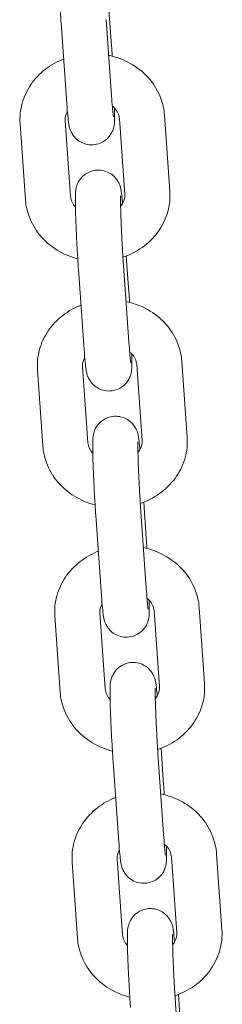
# Model space of a CAD drawing. Units: millimetres. Extents: x -1945 to 3344, y -4635 to 3835.
# Drawn here: x -917 to -885, y -949 to -797 of the extents above; entities that cross this region are included whole.
import ezdxf

# ---------------------------------------------------------------- set-up
doc = ezdxf.new("R2010")
doc.units = ezdxf.units.MM
doc.header["$MEASUREMENT"] = 0

# ---------------------------------------------------------------- blocks, each defined once
blk = doc.blocks.new('40242d')
at = {"color": 0, "linetype": 'Continuous', "lineweight": 0}
for p, q in [((-902.67, -795.82), (-902.27, -801.4)), ((-909.25, -809.59), (-910.08, -797.84)), ((-902.27, -809.1), (-903.1, -797.34)), ((-894.07, -812.1), (-893.24, -823.86)), ((-915.6, -825.17), (-916.43, -813.41)), ((-908.61, -824.67), (-909.44, -812.92)), ((-901.06, -812.6), (-900.23, -824.35)), ((-899.98, -833.85), (-899.59, -839.43)), ((-906.57, -847.63), (-907.4, -835.87)), ((-899.59, -847.13), (-900.42, -835.38)), ((-891.39, -850.14), (-890.56, -861.89)), ((-912.91, -863.2), (-913.74, -851.45)), ((-905.93, -862.71), (-906.76, -850.95)), ((-898.37, -850.63), (-897.54, -862.39)), ((-897.29, -871.89), (-896.9, -877.47)), ((-903.88, -885.66), (-904.71, -873.91)), ((-896.9, -885.17), (-897.73, -873.41)), ((-888.7, -888.17), (-887.87, -899.93)), ((-910.22, -901.24), (-911.05, -889.48)), ((-903.24, -900.74), (-904.07, -888.99)), ((-895.68, -888.67), (-894.85, -900.42)), ((-894.61, -909.92), (-894.21, -915.5)), ((-901.2, -923.7), (-902.03, -911.94)), ((-894.21, -923.2), (-895.04, -911.45)), ((-886.01, -926.21), (-885.18, -937.96)), ((-907.54, -939.27), (-908.37, -927.51)), ((-900.56, -938.78), (-901.39, -927.02)), ((-893, -926.7), (-892.17, -938.46)), ((-891.92, -947.95), (-891.53, -953.54)), ((-891.53, -961.24), (-892.36, -949.48))]:
    blk.add_line(p, q, dxfattribs=at)
for points, knots in [([(-910.08, -797.84), (-910.14, -797.09), (-910.19, -796.28), (-910.29, -794.61), (-910.33, -793.76), (-910.42, -792.09), (-910.45, -791.27), (-910.51, -789.74), (-910.53, -789.03), (-910.56, -787.77), (-910.57, -787.23), (-910.56, -786.49), (-910.55, -786.25), (-910.52, -785.87), (-910.51, -785.77), (-910.48, -785.56), (-910.47, -785.48), (-910.42, -785.24), (-910.39, -785.08), (-910.19, -784.58), (-910.09, -784.29), (-909.59, -783.69), (-909.45, -783.53), (-908.97, -783.13), (-908.56, -782.87), (-907.69, -782.6), (-907.28, -782.54), (-906.51, -782.57), (-906.15, -782.64), (-905.49, -782.87), (-905.21, -783.03), (-904.68, -783.4), (-904.48, -783.61), (-904.11, -784.04), (-903.99, -784.24), (-903.79, -784.61), (-903.74, -784.75), (-903.64, -785), (-903.62, -785.1), (-903.56, -785.31), (-903.54, -785.41), (-903.47, -785.73), (-903.44, -785.91), (-903.37, -786.49), (-903.32, -786.93), (-903.27, -787.55), (-903.26, -787.63), (-903.25, -787.72)], [3.141593, 3.141593, 3.141593, 3.141593, 3.470165, 3.470165, 3.795037, 3.795037, 4.119666, 4.119666, 4.447001, 4.447001, 4.786173, 4.786173, 5.010876, 5.010876, 5.084628, 5.084628, 5.12259, 5.12259, 5.16791, 5.16791, 5.201938, 5.201938, 5.212236, 5.212236, 5.227418, 5.227418, 5.237836, 5.237836, 5.2477, 5.2477, 5.259121, 5.259121, 5.274766, 5.274766, 5.299033, 5.299033, 5.332507, 5.332507, 5.371927, 5.371927, 5.433568, 5.433568, 5.60783, 5.60783, 5.921846, 5.921846, 5.968309, 5.968309, 5.968309, 5.968309]), ([(-902.71, -802.85), (-902.58, -802.88), (-902.44, -802.91), (-901.13, -803.23), (-900, -803.7), (-897.97, -804.95), (-897.06, -805.72), (-895.59, -807.49), (-895.02, -808.47), (-894.32, -810.35), (-894.14, -811.22), (-894.07, -812.1)], [4.950608, 4.950608, 4.950608, 4.950608, 4.989017, 4.989017, 5.328383, 5.328383, 5.6591, 5.6591, 5.974827, 5.974827, 6.222099, 6.222099, 6.222099, 6.222099]), ([(-916.43, -813.41), (-916.5, -812.36), (-916.39, -811.3), (-915.83, -809.26), (-915.38, -808.29), (-914.16, -806.49), (-913.39, -805.68), (-911.66, -804.35), (-910.7, -803.81), (-909.69, -803.42)], [3.080506, 3.080506, 3.080506, 3.080506, 3.375259, 3.375259, 3.673461, 3.673461, 3.984477, 3.984477, 4.288587, 4.288587, 4.288587, 4.288587]), ([(-901.98, -812.35), (-901.98, -812.35), (-901.98, -812.33), (-902, -812.22), (-902.01, -812.09), (-902.06, -811.64), (-902.1, -811.28), (-902.18, -810.36), (-902.22, -809.78), (-902.27, -809.12), (-902.27, -809.11), (-902.27, -809.1)], [2.3343641, 2.3343641, 2.3343641, 2.3343641, 2.4117755, 2.4117755, 2.5816416, 2.5816416, 2.8383196, 2.8383196, 3.1373176, 3.1373176, 3.1415927, 3.1415927, 3.1415927, 3.1415927]), ([(-901.81, -810.97), (-901.79, -811.55), (-901.79, -812.04), (-901.8, -812.75), (-901.8, -812.98), (-901.83, -813.37), (-901.84, -813.47), (-901.87, -813.68), (-901.89, -813.76), (-901.94, -814), (-901.97, -814.16), (-902.16, -814.66), (-902.27, -814.95), (-902.76, -815.55), (-902.91, -815.7), (-903.39, -816.11), (-903.79, -816.37), (-904.67, -816.64), (-905.08, -816.7), (-905.85, -816.67), (-906.21, -816.6), (-906.87, -816.37), (-907.15, -816.2), (-907.68, -815.83), (-907.87, -815.63), (-908.25, -815.2), (-908.36, -815), (-908.56, -814.63), (-908.62, -814.49), (-908.71, -814.23), (-908.74, -814.14), (-908.8, -813.92), (-908.82, -813.83), (-908.89, -813.51), (-908.91, -813.33), (-908.99, -812.74), (-909.03, -812.3), (-909.14, -811.17), (-909.19, -810.46), (-909.25, -809.65), (-909.25, -809.62), (-909.25, -809.59)], [1.329888, 1.329888, 1.329888, 1.329888, 1.644581, 1.644581, 1.869284, 1.869284, 1.943035, 1.943035, 1.980997, 1.980997, 2.026318, 2.026318, 2.060345, 2.060345, 2.070643, 2.070643, 2.085825, 2.085825, 2.096244, 2.096244, 2.106107, 2.106107, 2.117528, 2.117528, 2.133173, 2.133173, 2.157441, 2.157441, 2.190914, 2.190914, 2.230334, 2.230334, 2.291975, 2.291975, 2.466237, 2.466237, 2.780253, 2.780253, 3.129572, 3.129572, 3.141593, 3.141593, 3.141593, 3.141593]), ([(-902.15, -810.64), (-902.05, -810.73), (-901.95, -810.82), (-901.61, -811.18), (-901.42, -811.45), (-901.15, -812.02), (-901.08, -812.31), (-901.06, -812.6)], [5.4777786, 5.4777786, 5.4777786, 5.4777786, 5.5882915, 5.5882915, 5.8946729, 5.8946729, 6.2220988, 6.2220988, 6.2220988, 6.2220988]), ([(-909.44, -812.92), (-909.47, -812.49), (-909.39, -812.06), (-909.14, -811.59), (-909.12, -811.56), (-909.1, -811.52)], [3.0805061, 3.0805061, 3.0805061, 3.0805061, 3.5672393, 3.5672393, 3.6064975, 3.6064975, 3.6064975, 3.6064975]), ([(-907.4, -835.87), (-907.45, -835.13), (-907.5, -834.32), (-907.6, -832.65), (-907.65, -831.79), (-907.73, -830.12), (-907.77, -829.3), (-907.82, -827.77), (-907.85, -827.06), (-907.87, -825.8), (-907.88, -825.26), (-907.87, -824.52), (-907.87, -824.29), (-907.84, -823.91), (-907.83, -823.81), (-907.8, -823.59), (-907.78, -823.51), (-907.73, -823.27), (-907.7, -823.11), (-907.51, -822.62), (-907.4, -822.33), (-906.91, -821.72), (-906.76, -821.57), (-906.28, -821.17), (-905.88, -820.91), (-905, -820.63), (-904.59, -820.57), (-903.82, -820.6), (-903.46, -820.68), (-902.8, -820.91), (-902.52, -821.07), (-901.99, -821.44), (-901.8, -821.64), (-901.42, -822.08), (-901.31, -822.27), (-901.11, -822.64), (-901.05, -822.79), (-900.96, -823.04), (-900.93, -823.14), (-900.87, -823.35), (-900.85, -823.44), (-900.78, -823.77), (-900.76, -823.94), (-900.68, -824.53), (-900.64, -824.97), (-900.58, -825.59), (-900.57, -825.67), (-900.57, -825.75)], [3.141593, 3.141593, 3.141593, 3.141593, 3.470165, 3.470165, 3.795037, 3.795037, 4.119666, 4.119666, 4.447001, 4.447001, 4.786173, 4.786173, 5.010876, 5.010876, 5.084628, 5.084628, 5.12259, 5.12259, 5.16791, 5.16791, 5.201938, 5.201938, 5.212236, 5.212236, 5.227418, 5.227418, 5.237836, 5.237836, 5.2477, 5.2477, 5.259121, 5.259121, 5.274766, 5.274766, 5.299033, 5.299033, 5.332507, 5.332507, 5.371927, 5.371927, 5.433568, 5.433568, 5.60783, 5.60783, 5.921846, 5.921846, 5.968309, 5.968309, 5.968309, 5.968309]), ([(-900.42, -835.38), (-900.43, -835.21), (-900.44, -835.04), (-900.46, -834.68), (-900.48, -834.5), (-900.5, -834.14), (-900.51, -833.95), (-900.53, -833.57), (-900.55, -833.38), (-900.57, -833), (-900.58, -832.8), (-900.6, -832.41), (-900.61, -832.21), (-900.64, -831.81), (-900.65, -831.61), (-900.67, -831.21), (-900.68, -831.01), (-900.7, -830.62), (-900.71, -830.42), (-900.72, -830.03), (-900.73, -829.84), (-900.75, -829.45), (-900.76, -829.26), (-900.78, -828.88), (-900.78, -828.7), (-900.8, -828.34), (-900.8, -828.16), (-900.82, -827.82), (-900.82, -827.65), (-900.83, -827.32), (-900.84, -827.16), (-900.85, -826.85), (-900.85, -826.7), (-900.86, -826.41), (-900.86, -826.28), (-900.87, -826.02), (-900.87, -825.9), (-900.87, -825.66), (-900.87, -825.55), (-900.88, -825.34), (-900.88, -825.25), (-900.88, -825), (-900.88, -824.87), (-900.87, -824.68), (-900.87, -824.61), (-900.87, -824.57), (-900.87, -824.56), (-900.87, -824.56)], [3.141593, 3.141593, 3.141593, 3.141593, 3.219044, 3.219044, 3.297442, 3.297442, 3.375801, 3.375801, 3.453146, 3.453146, 3.531413, 3.531413, 3.610681, 3.610681, 3.689943, 3.689943, 3.768197, 3.768197, 3.846515, 3.846515, 3.925869, 3.925869, 4.005249, 4.005249, 4.083641, 4.083641, 4.161344, 4.161344, 4.240125, 4.240125, 4.318981, 4.318981, 4.396887, 4.396887, 4.472341, 4.472341, 4.548959, 4.548959, 4.625768, 4.625768, 4.701682, 4.701682, 4.836252, 4.836252, 4.946504, 4.946504, 4.994403, 4.994403, 4.994403, 4.994403]), ([(-900.23, -824.35), (-900.2, -824.78), (-900.28, -825.21), (-900.6, -825.82), (-900.72, -826), (-900.86, -826.17)], [6.2220988, 6.2220988, 6.2220988, 6.2220988, 6.7088319, 6.7088319, 6.9079132, 6.9079132, 6.9079132, 6.9079132]), ([(-893.24, -823.86), (-893.17, -824.91), (-893.28, -825.97), (-893.84, -828.01), (-894.29, -828.99), (-895.51, -830.78), (-896.28, -831.59), (-898.08, -832.97), (-899.11, -833.53), (-900.3, -833.97), (-900.4, -834.01), (-900.5, -834.04)], [6.222099, 6.222099, 6.222099, 6.222099, 6.516852, 6.516852, 6.815053, 6.815053, 7.12607, 7.12607, 7.452306, 7.452306, 7.482406, 7.482406, 7.482406, 7.482406]), ([(-907.5, -834.29), (-908.63, -834), (-909.71, -833.55), (-911.7, -832.33), (-912.61, -831.55), (-914.08, -829.79), (-914.65, -828.8), (-915.35, -826.92), (-915.53, -826.05), (-915.6, -825.17)], [8.144542, 8.144542, 8.144542, 8.144542, 8.469976, 8.469976, 8.800693, 8.800693, 9.11642, 9.11642, 9.363691, 9.363691, 9.363691, 9.363691]), ([(-907.86, -826.3), (-908.09, -826.06), (-908.26, -825.8), (-908.52, -825.25), (-908.59, -824.96), (-908.61, -824.67)], [8.7505247, 8.7505247, 8.7505247, 8.7505247, 9.0362656, 9.0362656, 9.3636914, 9.3636914, 9.3636914, 9.3636914]), ([(-900.03, -840.89), (-899.89, -840.92), (-899.76, -840.95), (-898.45, -841.27), (-897.32, -841.73), (-895.28, -842.98), (-894.38, -843.75), (-892.91, -845.52), (-892.33, -846.5), (-891.64, -848.39), (-891.45, -849.26), (-891.39, -850.14)], [4.950608, 4.950608, 4.950608, 4.950608, 4.989017, 4.989017, 5.328383, 5.328383, 5.6591, 5.6591, 5.974827, 5.974827, 6.222099, 6.222099, 6.222099, 6.222099]), ([(-913.74, -851.45), (-913.81, -850.4), (-913.71, -849.33), (-913.15, -847.3), (-912.69, -846.32), (-911.47, -844.53), (-910.7, -843.72), (-908.97, -842.38), (-908.01, -841.85), (-907, -841.45)], [3.080506, 3.080506, 3.080506, 3.080506, 3.375259, 3.375259, 3.673461, 3.673461, 3.984477, 3.984477, 4.288587, 4.288587, 4.288587, 4.288587]), ([(-899.29, -850.39), (-899.29, -850.39), (-899.3, -850.37), (-899.31, -850.26), (-899.33, -850.12), (-899.38, -849.68), (-899.41, -849.32), (-899.49, -848.4), (-899.54, -847.81), (-899.58, -847.15), (-899.58, -847.14), (-899.59, -847.13)], [8.6175494, 8.6175494, 8.6175494, 8.6175494, 8.6949608, 8.6949608, 8.864827, 8.864827, 9.1215049, 9.1215049, 9.4205029, 9.4205029, 9.424778, 9.424778, 9.424778, 9.424778]), ([(-899.12, -849), (-899.11, -849.58), (-899.1, -850.08), (-899.11, -850.78), (-899.12, -851.02), (-899.15, -851.4), (-899.16, -851.5), (-899.19, -851.71), (-899.2, -851.79), (-899.25, -852.03), (-899.28, -852.19), (-899.48, -852.69), (-899.58, -852.98), (-900.08, -853.58), (-900.22, -853.74), (-900.7, -854.14), (-901.11, -854.4), (-901.98, -854.67), (-902.39, -854.73), (-903.16, -854.71), (-903.52, -854.63), (-904.18, -854.4), (-904.46, -854.24), (-904.99, -853.87), (-905.19, -853.67), (-905.56, -853.23), (-905.67, -853.03), (-905.88, -852.66), (-905.93, -852.52), (-906.03, -852.27), (-906.05, -852.17), (-906.11, -851.96), (-906.13, -851.86), (-906.2, -851.54), (-906.23, -851.36), (-906.3, -850.78), (-906.35, -850.34), (-906.45, -849.2), (-906.51, -848.5), (-906.56, -847.68), (-906.57, -847.65), (-906.57, -847.63)], [1.329888, 1.329888, 1.329888, 1.329888, 1.644581, 1.644581, 1.869284, 1.869284, 1.943035, 1.943035, 1.980997, 1.980997, 2.026318, 2.026318, 2.060345, 2.060345, 2.070643, 2.070643, 2.085825, 2.085825, 2.096244, 2.096244, 2.106107, 2.106107, 2.117528, 2.117528, 2.133173, 2.133173, 2.157441, 2.157441, 2.190914, 2.190914, 2.230334, 2.230334, 2.291975, 2.291975, 2.466237, 2.466237, 2.780253, 2.780253, 3.129572, 3.129572, 3.141593, 3.141593, 3.141593, 3.141593]), ([(-899.47, -848.67), (-899.36, -848.76), (-899.26, -848.86), (-898.92, -849.21), (-898.73, -849.49), (-898.46, -850.05), (-898.39, -850.34), (-898.37, -850.63)], [5.4777786, 5.4777786, 5.4777786, 5.4777786, 5.5882915, 5.5882915, 5.8946729, 5.8946729, 6.2220988, 6.2220988, 6.2220988, 6.2220988]), ([(-906.76, -850.95), (-906.79, -850.53), (-906.7, -850.1), (-906.46, -849.63), (-906.44, -849.59), (-906.42, -849.56)], [3.0805061, 3.0805061, 3.0805061, 3.0805061, 3.5672393, 3.5672393, 3.6064975, 3.6064975, 3.6064975, 3.6064975]), ([(-904.71, -873.91), (-904.76, -873.16), (-904.82, -872.35), (-904.92, -870.68), (-904.96, -869.83), (-905.04, -868.15), (-905.08, -867.33), (-905.14, -865.8), (-905.16, -865.09), (-905.19, -863.83), (-905.19, -863.29), (-905.19, -862.56), (-905.18, -862.32), (-905.15, -861.94), (-905.14, -861.84), (-905.11, -861.63), (-905.1, -861.55), (-905.05, -861.31), (-905.01, -861.15), (-904.82, -860.65), (-904.72, -860.36), (-904.22, -859.76), (-904.08, -859.6), (-903.6, -859.2), (-903.19, -858.94), (-902.31, -858.67), (-901.9, -858.61), (-901.13, -858.63), (-900.78, -858.71), (-900.12, -858.94), (-899.83, -859.1), (-899.31, -859.47), (-899.11, -859.67), (-898.74, -860.11), (-898.62, -860.31), (-898.42, -860.68), (-898.37, -860.82), (-898.27, -861.07), (-898.24, -861.17), (-898.18, -861.38), (-898.16, -861.48), (-898.1, -861.8), (-898.07, -861.98), (-898, -862.56), (-897.95, -863), (-897.89, -863.62), (-897.89, -863.7), (-897.88, -863.78)], [3.141593, 3.141593, 3.141593, 3.141593, 3.470165, 3.470165, 3.795037, 3.795037, 4.119666, 4.119666, 4.447001, 4.447001, 4.786173, 4.786173, 5.010876, 5.010876, 5.084628, 5.084628, 5.12259, 5.12259, 5.16791, 5.16791, 5.201938, 5.201938, 5.212236, 5.212236, 5.227418, 5.227418, 5.237836, 5.237836, 5.2477, 5.2477, 5.259121, 5.259121, 5.274766, 5.274766, 5.299033, 5.299033, 5.332507, 5.332507, 5.371927, 5.371927, 5.433568, 5.433568, 5.60783, 5.60783, 5.921846, 5.921846, 5.968309, 5.968309, 5.968309, 5.968309]), ([(-897.73, -873.41), (-897.74, -873.24), (-897.75, -873.07), (-897.78, -872.72), (-897.79, -872.54), (-897.81, -872.17), (-897.82, -871.98), (-897.85, -871.61), (-897.86, -871.42), (-897.88, -871.03), (-897.89, -870.84), (-897.92, -870.44), (-897.93, -870.24), (-897.95, -869.84), (-897.96, -869.64), (-897.98, -869.24), (-897.99, -869.05), (-898.01, -868.65), (-898.02, -868.46), (-898.04, -868.07), (-898.05, -867.87), (-898.07, -867.48), (-898.07, -867.29), (-898.09, -866.92), (-898.1, -866.73), (-898.11, -866.37), (-898.12, -866.2), (-898.13, -865.85), (-898.14, -865.68), (-898.15, -865.35), (-898.15, -865.19), (-898.16, -864.88), (-898.17, -864.73), (-898.17, -864.45), (-898.18, -864.31), (-898.18, -864.06), (-898.18, -863.93), (-898.19, -863.7), (-898.19, -863.58), (-898.19, -863.38), (-898.19, -863.28), (-898.19, -863.03), (-898.19, -862.9), (-898.19, -862.71), (-898.18, -862.65), (-898.18, -862.6), (-898.18, -862.59), (-898.18, -862.59)], [3.141593, 3.141593, 3.141593, 3.141593, 3.219044, 3.219044, 3.297442, 3.297442, 3.375801, 3.375801, 3.453146, 3.453146, 3.531413, 3.531413, 3.610681, 3.610681, 3.689943, 3.689943, 3.768197, 3.768197, 3.846515, 3.846515, 3.925869, 3.925869, 4.005249, 4.005249, 4.083641, 4.083641, 4.161344, 4.161344, 4.240125, 4.240125, 4.318981, 4.318981, 4.396887, 4.396887, 4.472341, 4.472341, 4.548959, 4.548959, 4.625768, 4.625768, 4.701682, 4.701682, 4.836252, 4.836252, 4.946504, 4.946504, 4.994403, 4.994403, 4.994403, 4.994403]), ([(-897.54, -862.39), (-897.51, -862.81), (-897.59, -863.24), (-897.91, -863.86), (-898.03, -864.03), (-898.18, -864.21)], [6.2220988, 6.2220988, 6.2220988, 6.2220988, 6.7088319, 6.7088319, 6.9079132, 6.9079132, 6.9079132, 6.9079132]), ([(-890.56, -861.89), (-890.48, -862.94), (-890.59, -864.01), (-891.15, -866.05), (-891.61, -867.02), (-892.82, -868.81), (-893.6, -869.62), (-895.39, -871.01), (-896.42, -871.57), (-897.62, -872.01), (-897.72, -872.04), (-897.82, -872.08)], [6.222099, 6.222099, 6.222099, 6.222099, 6.516852, 6.516852, 6.815053, 6.815053, 7.12607, 7.12607, 7.452306, 7.452306, 7.482406, 7.482406, 7.482406, 7.482406]), ([(-904.82, -872.33), (-905.94, -872.03), (-907.02, -871.58), (-909.02, -870.36), (-909.92, -869.59), (-911.39, -867.82), (-911.97, -866.84), (-912.66, -864.95), (-912.85, -864.08), (-912.91, -863.2)], [8.144542, 8.144542, 8.144542, 8.144542, 8.469976, 8.469976, 8.800693, 8.800693, 9.11642, 9.11642, 9.363691, 9.363691, 9.363691, 9.363691]), ([(-905.18, -864.34), (-905.4, -864.09), (-905.57, -863.83), (-905.83, -863.29), (-905.91, -863), (-905.93, -862.71)], [8.7505247, 8.7505247, 8.7505247, 8.7505247, 9.0362656, 9.0362656, 9.3636914, 9.3636914, 9.3636914, 9.3636914]), ([(-897.34, -878.92), (-897.21, -878.95), (-897.07, -878.98), (-895.76, -879.3), (-894.63, -879.77), (-892.6, -881.01), (-891.69, -881.79), (-890.22, -883.55), (-889.64, -884.54), (-888.95, -886.42), (-888.76, -887.29), (-888.7, -888.17)], [4.950608, 4.950608, 4.950608, 4.950608, 4.989017, 4.989017, 5.328383, 5.328383, 5.6591, 5.6591, 5.974827, 5.974827, 6.222099, 6.222099, 6.222099, 6.222099]), ([(-911.05, -889.48), (-911.13, -888.43), (-911.02, -887.37), (-910.46, -885.33), (-910.01, -884.35), (-908.79, -882.56), (-908.01, -881.75), (-906.28, -880.42), (-905.33, -879.88), (-904.32, -879.49)], [3.080506, 3.080506, 3.080506, 3.080506, 3.375259, 3.375259, 3.673461, 3.673461, 3.984477, 3.984477, 4.288587, 4.288587, 4.288587, 4.288587]), ([(-896.61, -888.42), (-896.61, -888.42), (-896.61, -888.4), (-896.63, -888.29), (-896.64, -888.15), (-896.69, -887.71), (-896.73, -887.35), (-896.81, -886.43), (-896.85, -885.84), (-896.9, -885.19), (-896.9, -885.18), (-896.9, -885.17)], [8.6175494, 8.6175494, 8.6175494, 8.6175494, 8.6949608, 8.6949608, 8.864827, 8.864827, 9.1215049, 9.1215049, 9.4205029, 9.4205029, 9.424778, 9.424778, 9.424778, 9.424778]), ([(-896.43, -887.04), (-896.42, -887.62), (-896.42, -888.11), (-896.42, -888.82), (-896.43, -889.05), (-896.46, -889.43), (-896.47, -889.53), (-896.5, -889.75), (-896.51, -889.83), (-896.56, -890.07), (-896.6, -890.23), (-896.79, -890.72), (-896.89, -891.01), (-897.39, -891.62), (-897.54, -891.77), (-898.02, -892.17), (-898.42, -892.43), (-899.3, -892.71), (-899.71, -892.77), (-900.48, -892.74), (-900.84, -892.66), (-901.5, -892.43), (-901.78, -892.27), (-902.3, -891.9), (-902.5, -891.7), (-902.88, -891.26), (-902.99, -891.07), (-903.19, -890.7), (-903.25, -890.55), (-903.34, -890.3), (-903.37, -890.2), (-903.43, -889.99), (-903.45, -889.9), (-903.51, -889.57), (-903.54, -889.4), (-903.62, -888.81), (-903.66, -888.37), (-903.76, -887.24), (-903.82, -886.53), (-903.88, -885.72), (-903.88, -885.69), (-903.88, -885.66)], [1.329888, 1.329888, 1.329888, 1.329888, 1.644581, 1.644581, 1.869284, 1.869284, 1.943035, 1.943035, 1.980997, 1.980997, 2.026318, 2.026318, 2.060345, 2.060345, 2.070643, 2.070643, 2.085825, 2.085825, 2.096244, 2.096244, 2.106107, 2.106107, 2.117528, 2.117528, 2.133173, 2.133173, 2.157441, 2.157441, 2.190914, 2.190914, 2.230334, 2.230334, 2.291975, 2.291975, 2.466237, 2.466237, 2.780253, 2.780253, 3.129572, 3.129572, 3.141593, 3.141593, 3.141593, 3.141593]), ([(-896.78, -886.71), (-896.67, -886.8), (-896.58, -886.89), (-896.23, -887.25), (-896.05, -887.52), (-895.78, -888.09), (-895.7, -888.38), (-895.68, -888.67)], [5.4777786, 5.4777786, 5.4777786, 5.4777786, 5.5882915, 5.5882915, 5.8946729, 5.8946729, 6.2220988, 6.2220988, 6.2220988, 6.2220988]), ([(-904.07, -888.99), (-904.1, -888.56), (-904.02, -888.13), (-903.77, -887.66), (-903.75, -887.63), (-903.73, -887.59)], [3.0805061, 3.0805061, 3.0805061, 3.0805061, 3.5672393, 3.5672393, 3.6064975, 3.6064975, 3.6064975, 3.6064975]), ([(-902.03, -911.94), (-902.08, -911.2), (-902.13, -910.38), (-902.23, -908.72), (-902.28, -907.86), (-902.36, -906.19), (-902.39, -905.37), (-902.45, -903.84), (-902.47, -903.13), (-902.5, -901.87), (-902.51, -901.33), (-902.5, -900.59), (-902.5, -900.36), (-902.47, -899.98), (-902.46, -899.87), (-902.42, -899.66), (-902.41, -899.58), (-902.36, -899.34), (-902.33, -899.18), (-902.13, -898.69), (-902.03, -898.39), (-901.53, -897.79), (-901.39, -897.64), (-900.91, -897.23), (-900.51, -896.98), (-899.63, -896.7), (-899.22, -896.64), (-898.45, -896.67), (-898.09, -896.74), (-897.43, -896.97), (-897.15, -897.14), (-896.62, -897.51), (-896.42, -897.71), (-896.05, -898.14), (-895.94, -898.34), (-895.73, -898.71), (-895.68, -898.85), (-895.59, -899.11), (-895.56, -899.2), (-895.5, -899.42), (-895.48, -899.51), (-895.41, -899.83), (-895.39, -900.01), (-895.31, -900.6), (-895.26, -901.04), (-895.21, -901.65), (-895.2, -901.73), (-895.19, -901.82)], [3.141593, 3.141593, 3.141593, 3.141593, 3.470165, 3.470165, 3.795037, 3.795037, 4.119666, 4.119666, 4.447001, 4.447001, 4.786173, 4.786173, 5.010876, 5.010876, 5.084628, 5.084628, 5.12259, 5.12259, 5.16791, 5.16791, 5.201938, 5.201938, 5.212236, 5.212236, 5.227418, 5.227418, 5.237836, 5.237836, 5.2477, 5.2477, 5.259121, 5.259121, 5.274766, 5.274766, 5.299033, 5.299033, 5.332507, 5.332507, 5.371927, 5.371927, 5.433568, 5.433568, 5.60783, 5.60783, 5.921846, 5.921846, 5.968309, 5.968309, 5.968309, 5.968309]), ([(-895.04, -911.45), (-895.06, -911.28), (-895.07, -911.11), (-895.09, -910.75), (-895.1, -910.57), (-895.13, -910.2), (-895.14, -910.02), (-895.16, -909.64), (-895.17, -909.45), (-895.2, -909.07), (-895.21, -908.87), (-895.23, -908.48), (-895.24, -908.28), (-895.26, -907.88), (-895.27, -907.68), (-895.29, -907.28), (-895.3, -907.08), (-895.32, -906.69), (-895.33, -906.49), (-895.35, -906.1), (-895.36, -905.9), (-895.38, -905.52), (-895.39, -905.33), (-895.4, -904.95), (-895.41, -904.77), (-895.42, -904.41), (-895.43, -904.23), (-895.44, -903.89), (-895.45, -903.72), (-895.46, -903.39), (-895.47, -903.22), (-895.47, -902.91), (-895.48, -902.76), (-895.49, -902.48), (-895.49, -902.35), (-895.49, -902.09), (-895.5, -901.97), (-895.5, -901.73), (-895.5, -901.62), (-895.5, -901.41), (-895.5, -901.31), (-895.5, -901.07), (-895.5, -900.93), (-895.5, -900.75), (-895.5, -900.68), (-895.5, -900.63), (-895.49, -900.63), (-895.49, -900.63)], [3.141593, 3.141593, 3.141593, 3.141593, 3.219044, 3.219044, 3.297442, 3.297442, 3.375801, 3.375801, 3.453146, 3.453146, 3.531413, 3.531413, 3.610681, 3.610681, 3.689943, 3.689943, 3.768197, 3.768197, 3.846515, 3.846515, 3.925869, 3.925869, 4.005249, 4.005249, 4.083641, 4.083641, 4.161344, 4.161344, 4.240125, 4.240125, 4.318981, 4.318981, 4.396887, 4.396887, 4.472341, 4.472341, 4.548959, 4.548959, 4.625768, 4.625768, 4.701682, 4.701682, 4.836252, 4.836252, 4.946504, 4.946504, 4.994403, 4.994403, 4.994403, 4.994403]), ([(-894.85, -900.42), (-894.82, -900.85), (-894.91, -901.28), (-895.23, -901.89), (-895.35, -902.07), (-895.49, -902.24)], [6.2220988, 6.2220988, 6.2220988, 6.2220988, 6.7088319, 6.7088319, 6.9079132, 6.9079132, 6.9079132, 6.9079132]), ([(-887.87, -899.93), (-887.8, -900.98), (-887.9, -902.04), (-888.46, -904.08), (-888.92, -905.05), (-890.14, -906.85), (-890.91, -907.66), (-892.7, -909.04), (-893.74, -909.6), (-894.93, -910.04), (-895.03, -910.08), (-895.13, -910.11)], [6.222099, 6.222099, 6.222099, 6.222099, 6.516852, 6.516852, 6.815053, 6.815053, 7.12607, 7.12607, 7.452306, 7.452306, 7.482406, 7.482406, 7.482406, 7.482406]), ([(-902.13, -910.36), (-903.26, -910.07), (-904.34, -909.61), (-906.33, -908.39), (-907.24, -907.62), (-908.7, -905.85), (-909.28, -904.87), (-909.97, -902.99), (-910.16, -902.12), (-910.22, -901.24)], [8.144542, 8.144542, 8.144542, 8.144542, 8.469976, 8.469976, 8.800693, 8.800693, 9.11642, 9.11642, 9.363691, 9.363691, 9.363691, 9.363691]), ([(-902.49, -902.37), (-902.72, -902.13), (-902.89, -901.87), (-903.15, -901.32), (-903.22, -901.03), (-903.24, -900.74)], [8.7505247, 8.7505247, 8.7505247, 8.7505247, 9.0362656, 9.0362656, 9.3636914, 9.3636914, 9.3636914, 9.3636914]), ([(-894.65, -916.96), (-894.52, -916.98), (-894.39, -917.01), (-893.08, -917.34), (-891.94, -917.8), (-889.91, -919.05), (-889, -919.82), (-887.53, -921.59), (-886.96, -922.57), (-886.27, -924.46), (-886.08, -925.33), (-886.01, -926.21)], [4.950608, 4.950608, 4.950608, 4.950608, 4.989017, 4.989017, 5.328383, 5.328383, 5.6591, 5.6591, 5.974827, 5.974827, 6.222099, 6.222099, 6.222099, 6.222099]), ([(-908.37, -927.51), (-908.44, -926.46), (-908.34, -925.4), (-907.78, -923.36), (-907.32, -922.39), (-906.1, -920.6), (-905.33, -919.79), (-903.6, -918.45), (-902.64, -917.92), (-901.63, -917.52)], [3.080506, 3.080506, 3.080506, 3.080506, 3.375259, 3.375259, 3.673461, 3.673461, 3.984477, 3.984477, 4.288587, 4.288587, 4.288587, 4.288587]), ([(-893.92, -926.45), (-893.92, -926.45), (-893.92, -926.43), (-893.94, -926.32), (-893.96, -926.19), (-894.01, -925.74), (-894.04, -925.39), (-894.12, -924.47), (-894.17, -923.88), (-894.21, -923.22), (-894.21, -923.21), (-894.21, -923.2)], [8.6175494, 8.6175494, 8.6175494, 8.6175494, 8.6949608, 8.6949608, 8.864827, 8.864827, 9.1215049, 9.1215049, 9.4205029, 9.4205029, 9.424778, 9.424778, 9.424778, 9.424778]), ([(-893.75, -925.07), (-893.74, -925.65), (-893.73, -926.15), (-893.74, -926.85), (-893.74, -927.09), (-893.77, -927.47), (-893.78, -927.57), (-893.81, -927.78), (-893.83, -927.86), (-893.88, -928.1), (-893.91, -928.26), (-894.11, -928.76), (-894.21, -929.05), (-894.7, -929.65), (-894.85, -929.81), (-895.33, -930.21), (-895.73, -930.47), (-896.61, -930.74), (-897.02, -930.8), (-897.79, -930.77), (-898.15, -930.7), (-898.81, -930.47), (-899.09, -930.31), (-899.62, -929.94), (-899.82, -929.73), (-900.19, -929.3), (-900.3, -929.1), (-900.5, -928.73), (-900.56, -928.59), (-900.65, -928.34), (-900.68, -928.24), (-900.74, -928.03), (-900.76, -927.93), (-900.83, -927.61), (-900.85, -927.43), (-900.93, -926.85), (-900.98, -926.41), (-901.08, -925.27), (-901.13, -924.56), (-901.19, -923.75), (-901.19, -923.72), (-901.2, -923.7)], [1.329888, 1.329888, 1.329888, 1.329888, 1.644581, 1.644581, 1.869284, 1.869284, 1.943035, 1.943035, 1.980997, 1.980997, 2.026318, 2.026318, 2.060345, 2.060345, 2.070643, 2.070643, 2.085825, 2.085825, 2.096244, 2.096244, 2.106107, 2.106107, 2.117528, 2.117528, 2.133173, 2.133173, 2.157441, 2.157441, 2.190914, 2.190914, 2.230334, 2.230334, 2.291975, 2.291975, 2.466237, 2.466237, 2.780253, 2.780253, 3.129572, 3.129572, 3.141593, 3.141593, 3.141593, 3.141593]), ([(-894.1, -924.74), (-893.99, -924.83), (-893.89, -924.92), (-893.55, -925.28), (-893.36, -925.56), (-893.09, -926.12), (-893.02, -926.41), (-893, -926.7)], [5.4777786, 5.4777786, 5.4777786, 5.4777786, 5.5882915, 5.5882915, 5.8946729, 5.8946729, 6.2220988, 6.2220988, 6.2220988, 6.2220988]), ([(-901.39, -927.02), (-901.42, -926.59), (-901.33, -926.17), (-901.09, -925.69), (-901.07, -925.66), (-901.05, -925.62)], [3.0805061, 3.0805061, 3.0805061, 3.0805061, 3.5672393, 3.5672393, 3.6064975, 3.6064975, 3.6064975, 3.6064975]), ([(-899.34, -949.97), (-899.39, -949.23), (-899.44, -948.42), (-899.54, -946.75), (-899.59, -945.9), (-899.67, -944.22), (-899.71, -943.4), (-899.77, -941.87), (-899.79, -941.16), (-899.82, -939.9), (-899.82, -939.36), (-899.81, -938.63), (-899.81, -938.39), (-899.78, -938.01), (-899.77, -937.91), (-899.74, -937.7), (-899.73, -937.61), (-899.67, -937.38), (-899.64, -937.22), (-899.45, -936.72), (-899.34, -936.43), (-898.85, -935.83), (-898.7, -935.67), (-898.22, -935.27), (-897.82, -935.01), (-896.94, -934.74), (-896.53, -934.68), (-895.76, -934.7), (-895.4, -934.78), (-894.74, -935.01), (-894.46, -935.17), (-893.93, -935.54), (-893.74, -935.74), (-893.36, -936.18), (-893.25, -936.37), (-893.05, -936.74), (-892.99, -936.89), (-892.9, -937.14), (-892.87, -937.24), (-892.81, -937.45), (-892.79, -937.54), (-892.72, -937.87), (-892.7, -938.05), (-892.62, -938.63), (-892.58, -939.07), (-892.52, -939.69), (-892.51, -939.77), (-892.51, -939.85)], [3.141593, 3.141593, 3.141593, 3.141593, 3.470165, 3.470165, 3.795037, 3.795037, 4.119666, 4.119666, 4.447001, 4.447001, 4.786173, 4.786173, 5.010876, 5.010876, 5.084628, 5.084628, 5.12259, 5.12259, 5.16791, 5.16791, 5.201938, 5.201938, 5.212236, 5.212236, 5.227418, 5.227418, 5.237836, 5.237836, 5.2477, 5.2477, 5.259121, 5.259121, 5.274766, 5.274766, 5.299033, 5.299033, 5.332507, 5.332507, 5.371927, 5.371927, 5.433568, 5.433568, 5.60783, 5.60783, 5.921846, 5.921846, 5.968309, 5.968309, 5.968309, 5.968309]), ([(-892.36, -949.48), (-892.37, -949.31), (-892.38, -949.14), (-892.4, -948.79), (-892.42, -948.61), (-892.44, -948.24), (-892.45, -948.05), (-892.48, -947.67), (-892.49, -947.48), (-892.51, -947.1), (-892.52, -946.91), (-892.54, -946.51), (-892.56, -946.31), (-892.58, -945.91), (-892.59, -945.71), (-892.61, -945.31), (-892.62, -945.12), (-892.64, -944.72), (-892.65, -944.53), (-892.67, -944.13), (-892.68, -943.94), (-892.69, -943.55), (-892.7, -943.36), (-892.72, -942.98), (-892.72, -942.8), (-892.74, -942.44), (-892.75, -942.27), (-892.76, -941.92), (-892.76, -941.75), (-892.77, -941.42), (-892.78, -941.26), (-892.79, -940.95), (-892.79, -940.8), (-892.8, -940.52), (-892.8, -940.38), (-892.81, -940.12), (-892.81, -940), (-892.81, -939.76), (-892.82, -939.65), (-892.82, -939.44), (-892.82, -939.35), (-892.82, -939.1), (-892.82, -938.97), (-892.81, -938.78), (-892.81, -938.72), (-892.81, -938.67), (-892.81, -938.66), (-892.81, -938.66)], [3.141593, 3.141593, 3.141593, 3.141593, 3.219044, 3.219044, 3.297442, 3.297442, 3.375801, 3.375801, 3.453146, 3.453146, 3.531413, 3.531413, 3.610681, 3.610681, 3.689943, 3.689943, 3.768197, 3.768197, 3.846515, 3.846515, 3.925869, 3.925869, 4.005249, 4.005249, 4.083641, 4.083641, 4.161344, 4.161344, 4.240125, 4.240125, 4.318981, 4.318981, 4.396887, 4.396887, 4.472341, 4.472341, 4.548959, 4.548959, 4.625768, 4.625768, 4.701682, 4.701682, 4.836252, 4.836252, 4.946504, 4.946504, 4.994403, 4.994403, 4.994403, 4.994403]), ([(-892.17, -938.46), (-892.14, -938.88), (-892.22, -939.31), (-892.54, -939.92), (-892.66, -940.1), (-892.81, -940.28)], [6.2220988, 6.2220988, 6.2220988, 6.2220988, 6.7088319, 6.7088319, 6.9079132, 6.9079132, 6.9079132, 6.9079132]), ([(-885.18, -937.96), (-885.11, -939.01), (-885.22, -940.07), (-885.78, -942.11), (-886.23, -943.09), (-887.45, -944.88), (-888.22, -945.69), (-890.02, -947.07), (-891.05, -947.64), (-892.24, -948.08), (-892.34, -948.11), (-892.45, -948.15)], [6.222099, 6.222099, 6.222099, 6.222099, 6.516852, 6.516852, 6.815053, 6.815053, 7.12607, 7.12607, 7.452306, 7.452306, 7.482406, 7.482406, 7.482406, 7.482406]), ([(-899.44, -948.39), (-900.57, -948.1), (-901.65, -947.65), (-903.64, -946.43), (-904.55, -945.65), (-906.02, -943.89), (-906.59, -942.9), (-907.29, -941.02), (-907.48, -940.15), (-907.54, -939.27)], [8.144542, 8.144542, 8.144542, 8.144542, 8.469976, 8.469976, 8.800693, 8.800693, 9.11642, 9.11642, 9.363691, 9.363691, 9.363691, 9.363691]), ([(-899.8, -940.41), (-900.03, -940.16), (-900.2, -939.9), (-900.46, -939.35), (-900.54, -939.06), (-900.56, -938.78)], [8.7505247, 8.7505247, 8.7505247, 8.7505247, 9.0362656, 9.0362656, 9.3636914, 9.3636914, 9.3636914, 9.3636914])]:
    blk.add_open_spline(points, degree=3, knots=knots, dxfattribs=at)
for points in [[(-902.27, -801.4), (-902.24, -801.9), (-902.2, -802.43), (-902.17, -802.98)], [(-899.59, -839.43), (-899.55, -839.94), (-899.51, -840.47), (-899.48, -841.02)], [(-896.9, -877.47), (-896.86, -877.97), (-896.83, -878.5), (-896.79, -879.05)], [(-894.21, -915.5), (-894.18, -916), (-894.14, -916.53), (-894.11, -917.08)]]:
    blk.add_open_spline(points, degree=3, dxfattribs=at)

msp = doc.modelspace()

# ---------------------------------------------------------------- block references
msp.add_blockref('40242d', (0, 0))

doc.saveas('drawing.dxf')
